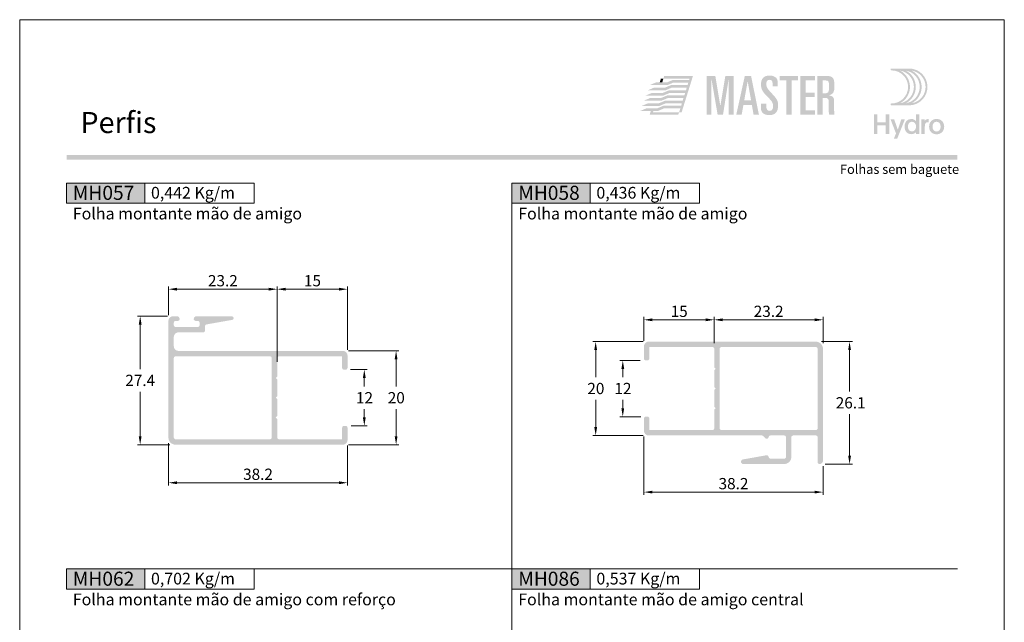
# Model space of a CAD drawing. Units: millimetres. Extents: x -260 to 1510, y 0 to 1801.
# Drawn here: x 520 to 730, y 862 to 991 of the extents above; entities that cross this region are included whole.
import ezdxf
from ezdxf.enums import TextEntityAlignment as Align

# ---------------------------------------------------------------- set-up
doc = ezdxf.new("R2010")
doc.units = ezdxf.units.MM
doc.header["$MEASUREMENT"] = 0
doc.layers.get('DEFPOINTS').update_dxf_attribs({"lineweight": 0})
for name, color, linetype, lineweight, plot in [('A4', 7, 'Continuous', 0, False), ('LOGO', 7, 'Continuous', 0, False), ('MARGEM-1', 7, 'Continuous', 13, False)]:
    doc.layers.add(name, color=color, linetype=linetype, lineweight=lineweight, plot=plot)
for name, color, linetype, lineweight in [('LABEL', 7, 'Continuous', 0), ('MARGEM', 7, 'Continuous', 0), ('PBR-Dimension', 7, 'Continuous', 0), ('PBR-Profile', 7, 'Continuous', 13)]:
    doc.layers.add(name, color=color, linetype=linetype, lineweight=lineweight)
doc.styles.add('1', font='txt', dxfattribs={"height": 2})
doc.styles.add('14', font='txt', dxfattribs={"height": 1})
doc.styles.add('Style-Arial', font='txt')
doc.dimstyles.new('PBR-1-1 A4', dxfattribs={"dimscale": 0.6, "dimtxt": 4, "dimasz": 3, "dimexe": 1, "dimexo": 2, "dimgap": 1, "dimtad": 1, "dimtih": 1, "dimtoh": 1, "dimdec": 1, "dimdsep": 46, "dimtxsty": 'Style-Arial', "dimcen": 0.09, "dimclrd": 256, "dimclre": 256, "dimazin": 2, "dimtm": 1e-09, "dimtfac": 0.5, "dimtdec": 1, "dimtmove": 0, "dimatfit": 0, "dimfxl": 1, "dimtolj": 1, "dimlwd": 0, "dimlwe": 13, "dimarcsym": 0})

# ---------------------------------------------------------------- blocks, each defined once
blk = doc.blocks.new('*U45')
at = {"layer": 'LOGO', "true_color": 0x58616b}
h = blk.add_hatch(color=251, dxfattribs=at)
edge = h.paths.add_edge_path()
edge.add_line((-0.04, 7.54), (-3.78, 7.54))
edge.add_spline(control_points=[(-3.78, 7.54), (-3.89, 7.54), (-3.98, 7.45), (-3.98, 7.34), (-3.98, 7.34), (-3.98, 7.23), (-3.89, 7.14), (-3.78, 7.14), (-3.78, 7.14), (-1.83, 7.14), (-0.24, 5.56), (-0.24, 3.61), (-0.24, 3.61), (-0.24, 1.66), (-1.83, 0.08), (-3.78, 0.08), (-3.78, 0.08), (-3.89, 0.08), (-3.98, -0.01), (-3.98, -0.12), (-3.98, -0.12), (-3.98, -0.23), (-3.89, -0.32), (-3.78, -0.32)], knot_values=[0, 0, 0, 0, 0.166667, 0.166667, 0.166667, 0.166667, 0.333333, 0.333333, 0.333333, 0.333333, 0.5, 0.5, 0.5, 0.5, 0.666667, 0.666667, 0.666667, 0.666667, 0.833333, 0.833333, 0.833333, 0.833333, 1, 1, 1, 1], degree=3, periodic=0)
edge.add_line((-3.78, -0.32), (-0.04, -0.32))
edge.add_spline(control_points=[(-0.04, -0.32), (2.13, -0.32), (3.89, 1.44), (3.89, 3.61), (3.89, 3.61), (3.89, 5.78), (2.13, 7.54), (-0.04, 7.54)], knot_values=[0, 0, 0, 0, 0.333333, 0.333333, 0.333333, 0.333333, 1, 1, 1, 1], degree=3, periodic=0)
edge = h.paths.add_edge_path(flags=16)
edge.add_spline(control_points=[(0.16, 3.61), (0.16, 5.12), (-0.7, 6.43), (-1.95, 7.09), (-1.95, 7.09), (-0.28, 6.81), (1, 5.36), (1, 3.61), (1, 3.61), (1, 1.86), (-0.28, 0.41), (-1.95, 0.13), (-1.95, 0.13), (-0.7, 0.79), (0.16, 2.1), (0.16, 3.61)], knot_values=[0, 0, 0, 0, 0.2, 0.2, 0.2, 0.2, 0.4, 0.4, 0.4, 0.4, 0.6, 0.6, 0.6, 0.6, 1, 1, 1, 1], degree=3, periodic=0)
edge = h.paths.add_edge_path(flags=16)
edge.add_spline(control_points=[(-0.71, 0.13), (0.55, 0.79), (1.4, 2.1), (1.4, 3.61), (1.4, 3.61), (1.4, 5.12), (0.55, 6.43), (-0.71, 7.09), (-0.71, 7.09), (0.97, 6.81), (2.24, 5.36), (2.24, 3.61), (2.24, 3.61), (2.24, 1.86), (0.97, 0.41), (-0.71, 0.13)], knot_values=[0, 0, 0, 0, 0.2, 0.2, 0.2, 0.2, 0.4, 0.4, 0.4, 0.4, 0.6, 0.6, 0.6, 0.6, 1, 1, 1, 1], degree=3, periodic=0)
edge = h.paths.add_edge_path(flags=16)
edge.add_spline(control_points=[(0.54, 0.13), (1.79, 0.79), (2.65, 2.1), (2.65, 3.61), (2.65, 3.61), (2.65, 5.12), (1.79, 6.43), (0.54, 7.09), (0.54, 7.09), (2.21, 6.81), (3.49, 5.36), (3.49, 3.61), (3.49, 3.61), (3.49, 1.86), (2.21, 0.41), (0.54, 0.13)], knot_values=[0, 0, 0, 0, 0.2, 0.2, 0.2, 0.2, 0.4, 0.4, 0.4, 0.4, 0.6, 0.6, 0.6, 0.6, 1, 1, 1, 1], degree=3, periodic=0)
blk.add_hatch(color=251, dxfattribs=at).paths.add_polyline_path([(-6.8, -4.57), (-6.8, -6.4), (-7.54, -6.4), (-7.54, -2.21), (-6.8, -2.21), (-6.8, -3.91), (-5.01, -3.91), (-5.01, -2.21), (-4.27, -2.21), (-4.27, -6.4), (-5.01, -6.4), (-5.01, -4.57)])
h = blk.add_hatch(color=251, dxfattribs=at)
edge = h.paths.add_edge_path()
edge.add_line((-3.3, -7.46), (-2.82, -6.32))
edge.add_spline(control_points=[(-2.82, -6.32), (-3.17, -5.39), (-3.6, -4.29), (-3.98, -3.32)], knot_values=[0, 0, 0, 0, 1, 1, 1, 1], degree=3, periodic=0)
edge.add_line((-3.98, -3.32), (-3.2, -3.32))
edge.add_spline(control_points=[(-3.2, -3.32), (-2.86, -4.3), (-2.66, -4.92), (-2.45, -5.52), (-2.45, -5.52), (-2.26, -5.01), (-1.95, -4.05), (-1.7, -3.32)], knot_values=[0, 0, 0, 0, 0.5, 0.5, 0.5, 0.5, 1, 1, 1, 1], degree=3, periodic=0)
edge.add_line((-1.7, -3.32), (-0.93, -3.32))
edge.add_spline(control_points=[(-0.93, -3.32), (-1.47, -4.68), (-2, -6.05), (-2.58, -7.46)], knot_values=[0, 0, 0, 0, 1, 1, 1, 1], degree=3, periodic=0)
edge.add_line((-2.58, -7.46), (-3.3, -7.46))
h = blk.add_hatch(color=251, dxfattribs=at)
edge = h.paths.add_edge_path()
edge.add_line((1.47, -6.4), (1.47, -5.97))
edge.add_spline(control_points=[(1.47, -5.97), (1.29, -6.24), (0.94, -6.47), (0.41, -6.47), (0.41, -6.47), (-0.43, -6.47), (-1.01, -5.81), (-1.01, -4.85), (-1.01, -4.85), (-1.01, -3.92), (-0.45, -3.22), (0.43, -3.22), (0.43, -3.22), (0.91, -3.22), (1.26, -3.46), (1.43, -3.71), (1.43, -3.71), (1.43, -3.5), (1.43, -3.32), (1.43, -3.1)], knot_values=[0, 0, 0, 0, 0.2, 0.2, 0.2, 0.2, 0.4, 0.4, 0.4, 0.4, 0.6, 0.6, 0.6, 0.6, 0.8, 0.8, 0.8, 0.8, 1, 1, 1, 1], degree=3, periodic=0)
edge.add_line((1.43, -3.1), (1.43, -2.21))
edge.add_line((1.43, -2.21), (2.14, -2.21))
edge.add_line((2.14, -2.21), (2.14, -6.4))
edge.add_line((2.14, -6.4), (1.47, -6.4))
edge = h.paths.add_edge_path(flags=16)
edge.add_spline(control_points=[(-0.28, -4.86), (-0.28, -5.45), (0.04, -5.89), (0.57, -5.89), (0.57, -5.89), (1.13, -5.89), (1.46, -5.44), (1.46, -4.84), (1.46, -4.84), (1.46, -4.25), (1.09, -3.81), (0.58, -3.81), (0.58, -3.81), (0.04, -3.81), (-0.28, -4.28), (-0.28, -4.86)], knot_values=[0, 0, 0, 0, 0.2, 0.2, 0.2, 0.2, 0.4, 0.4, 0.4, 0.4, 0.6, 0.6, 0.6, 0.6, 1, 1, 1, 1], degree=3, periodic=0)
h = blk.add_hatch(color=251, dxfattribs=at)
edge = h.paths.add_edge_path()
edge.add_line((3.28, -3.32), (3.28, -3.53))
edge.add_spline(control_points=[(3.28, -3.53), (3.28, -3.6), (3.28, -3.67), (3.27, -3.73), (3.27, -3.73), (3.38, -3.42), (3.66, -3.25), (4.01, -3.25), (4.01, -3.25), (4.09, -3.25), (4.14, -3.25), (4.18, -3.26)], knot_values=[0, 0, 0, 0, 0.333333, 0.333333, 0.333333, 0.333333, 0.666667, 0.666667, 0.666667, 0.666667, 1, 1, 1, 1], degree=3, periodic=0)
edge.add_line((4.18, -3.26), (4.18, -3.94))
edge.add_spline(control_points=[(4.18, -3.94), (4.13, -3.92), (4.05, -3.91), (3.98, -3.91), (3.98, -3.91), (3.42, -3.91), (3.32, -4.31), (3.32, -4.95)], knot_values=[0, 0, 0, 0, 0.5, 0.5, 0.5, 0.5, 1, 1, 1, 1], degree=3, periodic=0)
edge.add_line((3.32, -4.95), (3.32, -6.4))
edge.add_line((3.32, -6.4), (2.61, -6.4))
edge.add_line((2.61, -6.4), (2.61, -3.87))
edge.add_spline(control_points=[(2.61, -3.87), (2.61, -3.68), (2.61, -3.5), (2.6, -3.32)], knot_values=[0, 0, 0, 0, 1, 1, 1, 1], degree=3, periodic=0)
edge.add_line((2.6, -3.32), (3.28, -3.32))
h = blk.add_hatch(color=251, dxfattribs=at)
edge = h.paths.add_edge_path()
edge.add_spline(control_points=[(7.46, -4.86), (7.46, -5.81), (6.83, -6.49), (5.83, -6.49), (5.83, -6.49), (4.84, -6.49), (4.24, -5.81), (4.24, -4.86), (4.24, -4.86), (4.24, -3.9), (4.88, -3.22), (5.84, -3.22), (5.84, -3.22), (6.82, -3.22), (7.46, -3.9), (7.46, -4.86)], knot_values=[0, 0, 0, 0, 0.2, 0.2, 0.2, 0.2, 0.4, 0.4, 0.4, 0.4, 0.6, 0.6, 0.6, 0.6, 1, 1, 1, 1], degree=3, periodic=0)
edge = h.paths.add_edge_path(flags=16)
edge.add_spline(control_points=[(4.97, -4.86), (4.97, -5.49), (5.29, -5.9), (5.83, -5.9), (5.83, -5.9), (6.38, -5.9), (6.7, -5.49), (6.7, -4.86), (6.7, -4.86), (6.7, -4.25), (6.37, -3.81), (5.83, -3.81), (5.83, -3.81), (5.3, -3.81), (4.97, -4.25), (4.97, -4.86)], knot_values=[0, 0, 0, 0, 0.2, 0.2, 0.2, 0.2, 0.4, 0.4, 0.4, 0.4, 0.6, 0.6, 0.6, 0.6, 1, 1, 1, 1], degree=3, periodic=0)
blk = doc.blocks.new('*U65')
at = {"layer": 'LOGO'}
h = blk.add_hatch(color=252, dxfattribs=at)
edge = h.paths.add_edge_path()
edge.add_spline(control_points=[(5.66, -3.03), (5.66, -4.17), (6.45, -4.67), (7.62, -4.67)], knot_values=[0, 0, 0, 0, 1, 1, 1, 1], degree=3, periodic=0)
edge.add_line((7.62, -4.67), (7.65, -4.67))
edge.add_spline(control_points=[(7.65, -4.67), (9.15, -4.67), (9.71, -3.84), (9.71, -2.4), (9.71, -2.4), (9.71, -1.29), (9.48, -0.85), (8.23, 0.45), (8.23, 0.45), (7.06, 1.68), (6.93, 2.06), (6.93, 2.69), (6.93, 2.69), (6.93, 3.4), (7.17, 3.69), (7.7, 3.69), (7.7, 3.69), (8.19, 3.69), (8.41, 3.39), (8.41, 2.86)], knot_values=[0, 0, 0, 0, 0.2, 0.2, 0.2, 0.2, 0.4, 0.4, 0.4, 0.4, 0.6, 0.6, 0.6, 0.6, 0.8, 0.8, 0.8, 0.8, 1, 1, 1, 1], degree=3, periodic=0)
edge.add_line((8.41, 2.86), (8.41, 2.14))
edge.add_line((8.41, 2.14), (9.61, 2.14))
edge.add_line((9.61, 2.14), (9.61, 3.01))
edge.add_spline(control_points=[(9.61, 3.01), (9.61, 3.66), (9.46, 3.97), (9.24, 4.18), (9.24, 4.18), (8.94, 4.45), (8.46, 4.68), (7.79, 4.69)], knot_values=[0, 0, 0, 0, 0.5, 0.5, 0.5, 0.5, 1, 1, 1, 1], degree=3, periodic=0)
edge.add_line((7.79, 4.69), (7.71, 4.69))
edge.add_spline(control_points=[(7.71, 4.69), (6.35, 4.68), (5.66, 4.02), (5.66, 2.53), (5.66, 2.53), (5.66, 1.28), (6.33, 0.54), (7.15, -0.27), (7.15, -0.27), (8.48, -1.59), (8.51, -1.84), (8.51, -2.62), (8.51, -2.62), (8.51, -3.22), (8.35, -3.68), (7.67, -3.68), (7.67, -3.68), (7.16, -3.68), (6.93, -3.3), (6.93, -2.68)], knot_values=[0, 0, 0, 0, 0.2, 0.2, 0.2, 0.2, 0.4, 0.4, 0.4, 0.4, 0.6, 0.6, 0.6, 0.6, 0.8, 0.8, 0.8, 0.8, 1, 1, 1, 1], degree=3, periodic=0)
edge.add_line((6.93, -2.68), (6.93, -1.93))
edge.add_line((6.93, -1.93), (5.66, -1.93))
edge.add_line((5.66, -1.93), (5.66, -3.03))
for color, points in [(13, [(-20.76, 2.42), (-19.23, 3.06), (-16.67, 3.06), (-16.66, 3.06), (-15.02, 3.06), (-16.54, 2.42)]), (13, [(-13.14, -3.99), (-13.74, -3.99), (-13.46, -3.09), (-17.31, -3.09), (-18.95, -3.09), (-18.94, -3.08), (-17.43, -2.45), (-13.25, -2.45), (-13.08, -1.86), (-16.85, -1.86), (-18.49, -1.86), (-18.5, -1.86), (-16.98, -1.22), (-12.88, -1.22), (-12.7, -0.63), (-16.34, -0.63), (-16.4, -0.63), (-18.04, -0.63), (-16.52, 0), (-12.5, 0), (-12.31, 0.59), (-15.94, 0.59), (-17.59, 0.59), (-16.07, 1.23), (-12.12, 1.23), (-11.93, 1.82), (-15.49, 1.82), (-17.13, 1.82), (-15.61, 2.45), (-11.73, 2.45), (-11.56, 3.04), (-15.03, 3.04), (-16.69, 3.04), (-16.68, 3.05), (-15.17, 3.68), (-11.35, 3.68), (-11.27, 3.97), (-17.46, 3.97), (-17.28, 4.57), (-10.47, 4.57)]), (252, [(-7.19, -4.6), (-7.19, 4.61), (-5.16, 4.61), (-3.99, -2.4), (-3.96, -2.4), (-2.79, 4.61), (-0.81, 4.61), (-0.81, -4.6), (-2.01, -4.6), (-2.01, 3.69), (-2.03, 3.69), (-3.34, -4.6), (-4.61, -4.6), (-6.04, 3.69), (-6.07, 3.69), (-6.07, -4.6)]), (252, [(11.65, -4.6), (11.65, 3.54), (10.12, 3.54), (10.12, 4.61), (14.46, 4.61), (14.46, 3.54), (12.93, 3.54), (12.93, -4.6)]), (252, [(15.01, -4.6), (15.01, 4.61), (18.48, 4.61), (18.48, 3.54), (16.28, 3.54), (16.28, 0.66), (18.35, 0.66), (18.35, -0.41), (16.28, -0.41), (16.28, -3.53), (18.48, -3.53), (18.48, -4.6)]), (13, [(-21.67, -0.04), (-20.15, 0.59), (-17.59, 0.59), (-15.94, 0.59), (-17.45, -0.04)]), (13, [(-21.23, 1.18), (-19.7, 1.82), (-17.14, 1.82), (-17.13, 1.82), (-15.49, 1.82), (-17.01, 1.18)]), (13, [(-22.6, -2.5), (-21.06, -1.86), (-18.51, -1.86), (-18.5, -1.86), (-16.85, -1.86), (-18.37, -2.5)]), (13, [(-22.14, -1.27), (-20.61, -0.63), (-18.06, -0.63), (-18.05, -0.63), (-16.4, -0.63), (-17.92, -1.27)]), (13, [(-23.03, -3.72), (-21.5, -3.08), (-18.94, -3.08), (-18.93, -3.08), (-17.29, -3.08), (-18.81, -3.72)]), (13, [(-20.72, -4.59), (-20.45, -3.72), (-19.85, -3.72), (-19.94, -3.99), (-13.74, -3.99), (-13.93, -4.59)])]:
    blk.add_hatch(color=color, dxfattribs=at).paths.add_polyline_path(points)
h = blk.add_hatch(color=252, dxfattribs=at)
h.paths.add_polyline_path([(-0.2, -4.6), (1.83, 4.61), (3.31, 4.61), (5.18, -4.6), (3.91, -4.6), (3.49, -2.25), (1.5, -2.25), (1.08, -4.6)])
h.paths.add_polyline_path([(1.69, -1.18), (2.49, 3.26), (2.52, 3.26), (3.31, -1.18)], flags=16)
h = blk.add_hatch(color=252, dxfattribs=at)
edge = h.paths.add_edge_path()
edge.add_spline(control_points=[(20.73, -0.59), (21.57, -0.59), (21.73, -0.82), (21.73, -1.69)], knot_values=[0, 0, 0, 0, 1, 1, 1, 1], degree=3, periodic=0)
edge.add_line((21.73, -1.69), (21.73, -3.77))
edge.add_spline(control_points=[(21.73, -3.77), (21.73, -4.14), (21.75, -4.37), (21.88, -4.6)], knot_values=[0, 0, 0, 0, 1, 1, 1, 1], degree=3, periodic=0)
edge.add_line((21.88, -4.6), (23.08, -4.6))
edge.add_spline(control_points=[(23.08, -4.6), (23, -4.21), (23, -3.76), (23, -3.42)], knot_values=[0, 0, 0, 0, 1, 1, 1, 1], degree=3, periodic=0)
edge.add_line((23, -3.42), (23, -1.42))
edge.add_spline(control_points=[(23, -1.42), (23, -0.55), (22.71, -0.11), (21.84, -0.02)], knot_values=[0, 0, 0, 0, 1, 1, 1, 1], degree=3, periodic=0)
edge.add_line((21.84, -0.02), (21.84, 0.01))
edge.add_spline(control_points=[(21.84, 0.01), (22.89, 0.33), (23.05, 0.86), (23.05, 2.1), (23.05, 2.1), (23.05, 4.12), (22.86, 4.61), (21, 4.61)], knot_values=[0, 0, 0, 0, 0.5, 0.5, 0.5, 0.5, 1, 1, 1, 1], degree=3, periodic=0)
edge.add_line((21, 4.61), (19.02, 4.61))
edge.add_line((19.02, 4.61), (19.02, -4.6))
edge.add_line((19.02, -4.6), (20.3, -4.6))
edge.add_line((20.3, -4.6), (20.3, -0.59))
edge.add_line((20.3, -0.59), (20.73, -0.59))
edge = h.paths.add_edge_path(flags=16)
edge.add_spline(control_points=[(20.91, 3.54), (21.7, 3.54), (21.78, 3.41), (21.78, 2.05), (21.78, 2.05), (21.78, 0.67), (21.64, 0.48), (20.63, 0.48)], knot_values=[0, 0, 0, 0, 0.5, 0.5, 0.5, 0.5, 1, 1, 1, 1], degree=3, periodic=0)
edge.add_line((20.63, 0.48), (20.3, 0.48))
edge.add_line((20.3, 0.48), (20.3, 3.54))
edge.add_line((20.3, 3.54), (20.91, 3.54))
at = {"layer": 'LOGO', "color": 13, "extrusion": (0, 0, -1)}
blk.add_solid([(18.35, 3.05), (17.75, 3.05), (18.06, 3.97), (17.46, 3.97)], dxfattribs=at)
blk = doc.blocks.new('*D331')
at = {"layer": 'DEFPOINTS'}
for p in [(589.35, 916.36), (593.5, 910.36), (589.52, 904.36), (593.5, 904.36)]:
    blk.add_point(p, dxfattribs=at)
at = {"layer": 'PBR-Dimension', "lineweight": 13}
for p, q in [((590.55, 916.36), (594.1, 916.36)), ((590.72, 904.36), (594.1, 904.36))]:
    blk.add_line(p, q, dxfattribs=at)
at = {"layer": 'PBR-Dimension', "lineweight": 0}
for p, q in [((593.5, 912.76), (593.5, 914.56)), ((593.5, 907.96), (593.5, 906.16))]:
    blk.add_line(p, q, dxfattribs=at)
at = {"layer": 'PBR-Dimension', "lineweight": 0, "extrusion": (0, 0, -1)}
blk.add_solid([(-593.2, 914.56), (-593.5, 916.36), (-593.8, 914.56)], dxfattribs=at)
at = {"layer": 'PBR-Dimension', "lineweight": 0}
blk.add_solid([(593.8, 906.16), (593.5, 904.36), (593.2, 906.16)], dxfattribs=at)
at = {"layer": 'PBR-Dimension', "linetype": 'Continuous', "style": 'Style-Arial'}
blk.add_text('12', height=2.4, dxfattribs=at).set_placement((591.72, 910.37), align=Align.MIDDLE_LEFT)
blk = doc.blocks.new('*D332')
at = {"layer": 'DEFPOINTS'}
for p in [(588.92, 920.36), (600.28, 910.36), (588.92, 900.36), (600.28, 900.36)]:
    blk.add_point(p, dxfattribs=at)
at = {"layer": 'PBR-Dimension', "lineweight": 13}
for p, q in [((590.12, 920.36), (600.88, 920.36)), ((590.12, 900.36), (600.88, 900.36))]:
    blk.add_line(p, q, dxfattribs=at)
at = {"layer": 'PBR-Dimension', "lineweight": 0}
for p, q in [((600.28, 912.76), (600.28, 918.56)), ((600.28, 907.96), (600.28, 902.16))]:
    blk.add_line(p, q, dxfattribs=at)
at = {"layer": 'PBR-Dimension', "lineweight": 0, "extrusion": (0, 0, -1)}
blk.add_solid([(-599.98, 918.56), (-600.28, 920.36), (-600.58, 918.56)], dxfattribs=at)
at = {"layer": 'PBR-Dimension', "lineweight": 0}
blk.add_solid([(600.58, 902.16), (600.28, 900.36), (599.98, 902.16)], dxfattribs=at)
at = {"layer": 'PBR-Dimension', "linetype": 'Continuous', "style": 'Style-Arial'}
blk.add_text('20', height=2.4, dxfattribs=at).set_placement((598.5, 910.37), align=Align.MIDDLE_LEFT)
blk = doc.blocks.new('*D337')
at = {"layer": 'DEFPOINTS'}
for p in [(653.54, 918.33), (648.63, 912.33), (648.63, 906.33), (653.71, 906.33)]:
    blk.add_point(p, dxfattribs=at)
at = {"layer": 'PBR-Dimension', "lineweight": 13}
for p, q in [((652.34, 918.33), (648.03, 918.33)), ((652.51, 906.33), (648.03, 906.33))]:
    blk.add_line(p, q, dxfattribs=at)
at = {"layer": 'PBR-Dimension', "lineweight": 0}
for p, q in [((648.63, 914.73), (648.63, 916.53)), ((648.63, 909.93), (648.63, 908.13))]:
    blk.add_line(p, q, dxfattribs=at)
at = {"layer": 'PBR-Dimension', "lineweight": 0, "extrusion": (0, 0, -1)}
blk.add_solid([(-648.33, 916.53), (-648.63, 918.33), (-648.93, 916.53)], dxfattribs=at)
at = {"layer": 'PBR-Dimension', "lineweight": 0}
blk.add_solid([(648.93, 908.13), (648.63, 906.33), (648.33, 908.13)], dxfattribs=at)
at = {"layer": 'PBR-Dimension', "linetype": 'Continuous', "style": 'Style-Arial'}
blk.add_text('12', height=2.4, dxfattribs=at).set_placement((646.85, 912.34), align=Align.MIDDLE_LEFT)
blk = doc.blocks.new('*D338')
at = {"layer": 'DEFPOINTS'}
for p in [(654.14, 922.33), (642.85, 912.33), (642.85, 902.33), (654.14, 902.33)]:
    blk.add_point(p, dxfattribs=at)
at = {"layer": 'PBR-Dimension', "lineweight": 13}
for p, q in [((652.94, 922.33), (642.25, 922.33)), ((652.94, 902.33), (642.25, 902.33))]:
    blk.add_line(p, q, dxfattribs=at)
at = {"layer": 'PBR-Dimension', "lineweight": 0}
for p, q in [((642.85, 914.73), (642.85, 920.53)), ((642.85, 909.93), (642.85, 904.13))]:
    blk.add_line(p, q, dxfattribs=at)
at = {"layer": 'PBR-Dimension', "lineweight": 0, "extrusion": (0, 0, -1)}
blk.add_solid([(-642.55, 920.53), (-642.85, 922.33), (-643.15, 920.53)], dxfattribs=at)
at = {"layer": 'PBR-Dimension', "lineweight": 0}
blk.add_solid([(643.15, 904.13), (642.85, 902.33), (642.55, 904.13)], dxfattribs=at)
at = {"layer": 'PBR-Dimension', "linetype": 'Continuous', "style": 'Style-Arial'}
blk.add_text('20', height=2.4, dxfattribs=at).set_placement((641.07, 912.34), align=Align.MIDDLE_LEFT)
blk = doc.blocks.new('*D344')
at = {"layer": 'DEFPOINTS'}
for p in [(582.42, 933.52), (589.92, 933.52), (589.92, 919.36), (574.92, 916.84)]:
    blk.add_point(p, dxfattribs=at)
at = {"layer": 'PBR-Dimension', "lineweight": 13}
for p, q in [((574.92, 918.04), (574.92, 934.12)), ((589.92, 920.56), (589.92, 934.12))]:
    blk.add_line(p, q, dxfattribs=at)
at = {"layer": 'PBR-Dimension', "lineweight": 0}
blk.add_line((576.72, 933.52), (588.12, 933.52), dxfattribs=at)
blk.add_solid([(576.72, 933.22), (574.92, 933.52), (576.72, 933.82)], dxfattribs=at)
at = {"layer": 'PBR-Dimension', "lineweight": 0, "extrusion": (0, 0, -1)}
blk.add_solid([(-588.12, 933.82), (-589.92, 933.52), (-588.12, 933.22)], dxfattribs=at)
at = {"layer": 'PBR-Dimension', "linetype": 'Continuous', "style": 'Style-Arial'}
blk.add_text('15', height=2.4, dxfattribs=at).set_placement((580.63, 935.33), align=Align.MIDDLE_LEFT)
blk = doc.blocks.new('*D343')
at = {"layer": 'DEFPOINTS'}
for p in [(563.32, 933.52), (574.92, 933.52), (551.72, 926.76), (574.92, 916.84)]:
    blk.add_point(p, dxfattribs=at)
at = {"layer": 'PBR-Dimension', "lineweight": 13}
for p, q in [((551.72, 927.96), (551.72, 934.12)), ((574.92, 918.04), (574.92, 934.12))]:
    blk.add_line(p, q, dxfattribs=at)
at = {"layer": 'PBR-Dimension', "lineweight": 0}
blk.add_line((553.52, 933.52), (573.12, 933.52), dxfattribs=at)
blk.add_solid([(553.52, 933.22), (551.72, 933.52), (553.52, 933.82)], dxfattribs=at)
at = {"layer": 'PBR-Dimension', "lineweight": 0, "extrusion": (0, 0, -1)}
blk.add_solid([(-573.12, 933.82), (-574.92, 933.52), (-573.12, 933.22)], dxfattribs=at)
at = {"layer": 'PBR-Dimension', "linetype": 'Continuous', "style": 'Style-Arial'}
blk.add_text('23.2', height=2.4, dxfattribs=at).set_placement((560.15, 935.33), align=Align.MIDDLE_LEFT)
blk = doc.blocks.new('*D345')
at = {"layer": 'DEFPOINTS'}
for p in [(551.72, 901.86), (589.92, 901.36), (570.82, 892.24), (589.92, 892.24)]:
    blk.add_point(p, dxfattribs=at)
at = {"layer": 'PBR-Dimension', "lineweight": 13}
for p, q in [((551.72, 900.66), (551.72, 891.64)), ((589.92, 900.16), (589.92, 891.64))]:
    blk.add_line(p, q, dxfattribs=at)
at = {"layer": 'PBR-Dimension', "lineweight": 0}
blk.add_line((553.52, 892.24), (588.12, 892.24), dxfattribs=at)
blk.add_solid([(553.52, 891.94), (551.72, 892.24), (553.52, 892.54)], dxfattribs=at)
at = {"layer": 'PBR-Dimension', "lineweight": 0, "extrusion": (0, 0, -1)}
blk.add_solid([(-588.12, 892.54), (-589.92, 892.24), (-588.12, 891.94)], dxfattribs=at)
at = {"layer": 'PBR-Dimension', "linetype": 'Continuous', "style": 'Style-Arial'}
blk.add_text('38.2', height=2.4, dxfattribs=at).set_placement((567.65, 894.05), align=Align.MIDDLE_LEFT)
blk = doc.blocks.new('*D346')
at = {"layer": 'DEFPOINTS'}
for p in [(552.72, 927.76), (545.7, 914.06), (545.7, 900.36), (553.22, 900.36)]:
    blk.add_point(p, dxfattribs=at)
at = {"layer": 'PBR-Dimension', "lineweight": 13}
for p, q in [((551.52, 927.76), (545.1, 927.76)), ((552.02, 900.36), (545.1, 900.36))]:
    blk.add_line(p, q, dxfattribs=at)
at = {"layer": 'PBR-Dimension', "lineweight": 0}
for p, q in [((545.7, 916.46), (545.7, 925.96)), ((545.7, 911.66), (545.7, 902.16))]:
    blk.add_line(p, q, dxfattribs=at)
at = {"layer": 'PBR-Dimension', "lineweight": 0, "extrusion": (0, 0, -1)}
blk.add_solid([(-545.4, 925.96), (-545.7, 927.76), (-546, 925.96)], dxfattribs=at)
at = {"layer": 'PBR-Dimension', "lineweight": 0}
blk.add_solid([(546, 902.16), (545.7, 900.36), (545.4, 902.16)], dxfattribs=at)
at = {"layer": 'PBR-Dimension', "linetype": 'Continuous', "style": 'Style-Arial'}
blk.add_text('27.4', height=2.4, dxfattribs=at).set_placement((542.52, 914.07), align=Align.MIDDLE_LEFT)
blk = doc.blocks.new('*D347')
at = {"layer": 'DEFPOINTS'}
for p in [(653.14, 903.33), (691.34, 896.98), (653.14, 890.24), (672.24, 890.24)]:
    blk.add_point(p, dxfattribs=at)
at = {"layer": 'PBR-Dimension', "lineweight": 13}
for p, q in [((653.14, 902.13), (653.14, 889.64)), ((691.34, 895.78), (691.34, 889.64))]:
    blk.add_line(p, q, dxfattribs=at)
at = {"layer": 'PBR-Dimension', "lineweight": 0}
blk.add_line((689.54, 890.24), (654.94, 890.24), dxfattribs=at)
blk.add_solid([(654.94, 889.94), (653.14, 890.24), (654.94, 890.54)], dxfattribs=at)
at = {"layer": 'PBR-Dimension', "lineweight": 0, "extrusion": (0, 0, -1)}
blk.add_solid([(-689.54, 890.54), (-691.34, 890.24), (-689.54, 889.94)], dxfattribs=at)
at = {"layer": 'PBR-Dimension', "linetype": 'Continuous', "style": 'Style-Arial'}
blk.add_text('38.2', height=2.4, dxfattribs=at).set_placement((669.06, 892.05), align=Align.MIDDLE_LEFT)
blk = doc.blocks.new('*D349')
at = {"layer": 'DEFPOINTS'}
for p in [(679.74, 926.99), (691.34, 926.99), (668.14, 920.78), (691.34, 920.78)]:
    blk.add_point(p, dxfattribs=at)
at = {"layer": 'PBR-Dimension', "lineweight": 13}
for p, q in [((668.14, 921.98), (668.14, 927.59)), ((691.34, 921.98), (691.34, 927.59))]:
    blk.add_line(p, q, dxfattribs=at)
at = {"layer": 'PBR-Dimension', "lineweight": 0}
blk.add_line((669.94, 926.99), (689.54, 926.99), dxfattribs=at)
blk.add_solid([(669.94, 926.69), (668.14, 926.99), (669.94, 927.29)], dxfattribs=at)
at = {"layer": 'PBR-Dimension', "lineweight": 0, "extrusion": (0, 0, -1)}
blk.add_solid([(-689.54, 927.29), (-691.34, 926.99), (-689.54, 926.69)], dxfattribs=at)
at = {"layer": 'PBR-Dimension', "linetype": 'Continuous', "style": 'Style-Arial'}
blk.add_text('23.2', height=2.4, dxfattribs=at).set_placement((676.56, 928.8), align=Align.MIDDLE_LEFT)
blk = doc.blocks.new('*D348')
at = {"layer": 'DEFPOINTS'}
for p in [(660.64, 926.99), (668.14, 926.99), (653.14, 921.33), (668.14, 920.78)]:
    blk.add_point(p, dxfattribs=at)
at = {"layer": 'PBR-Dimension', "lineweight": 13}
for p, q in [((653.14, 922.53), (653.14, 927.59)), ((668.14, 921.98), (668.14, 927.59))]:
    blk.add_line(p, q, dxfattribs=at)
at = {"layer": 'PBR-Dimension', "lineweight": 0}
blk.add_line((654.94, 926.99), (666.34, 926.99), dxfattribs=at)
blk.add_solid([(654.94, 926.69), (653.14, 926.99), (654.94, 927.29)], dxfattribs=at)
at = {"layer": 'PBR-Dimension', "lineweight": 0, "extrusion": (0, 0, -1)}
blk.add_solid([(-666.34, 927.29), (-668.14, 926.99), (-666.34, 926.69)], dxfattribs=at)
at = {"layer": 'PBR-Dimension', "linetype": 'Continuous', "style": 'Style-Arial'}
blk.add_text('15', height=2.4, dxfattribs=at).set_placement((658.84, 928.8), align=Align.MIDDLE_LEFT)
blk = doc.blocks.new('*D350')
at = {"layer": 'DEFPOINTS'}
for p in [(689.79, 922.33), (697, 909.28), (690.59, 896.23), (697, 896.23)]:
    blk.add_point(p, dxfattribs=at)
at = {"layer": 'PBR-Dimension', "lineweight": 13}
for p, q in [((690.99, 922.33), (697.6, 922.33)), ((691.79, 896.23), (697.6, 896.23))]:
    blk.add_line(p, q, dxfattribs=at)
at = {"layer": 'PBR-Dimension', "lineweight": 0}
for p, q in [((697, 911.68), (697, 920.53)), ((697, 906.88), (697, 898.03))]:
    blk.add_line(p, q, dxfattribs=at)
at = {"layer": 'PBR-Dimension', "lineweight": 0, "extrusion": (0, 0, -1)}
blk.add_solid([(-696.7, 920.53), (-697, 922.33), (-697.3, 920.53)], dxfattribs=at)
at = {"layer": 'PBR-Dimension', "lineweight": 0}
blk.add_solid([(697.3, 898.03), (697, 896.23), (696.7, 898.03)], dxfattribs=at)
at = {"layer": 'PBR-Dimension', "linetype": 'Continuous', "style": 'Style-Arial'}
blk.add_text('26.1', height=2.4, dxfattribs=at).set_placement((694.05, 909.29), align=Align.MIDDLE_LEFT)

msp = doc.modelspace()

# ---------------------------------------------------------------- hatches: boundary and pattern name
at = {"layer": 'LABEL', "true_color": 0xd9dadb}
for points in [[(530, 951.87), (530, 956.15), (546.67, 956.15), (546.67, 951.87)], [(625, 951.87), (625, 956.15), (641.67, 956.15), (641.67, 951.87)], [(530, 869.57), (530, 873.85), (546.67, 873.85), (546.67, 869.57)], [(625, 869.57), (625, 873.85), (641.67, 873.85), (641.67, 869.57)]]:
    msp.add_hatch(color=254, dxfattribs=at).paths.add_polyline_path(points)
at = {"layer": 'MARGEM-1'}
h = msp.add_hatch(color=251, dxfattribs=at)
h.set_gradient(color1=(82, 82, 82), tint=1)
h.paths.add_polyline_path([(530, 961.15), (530, 962.15), (720, 962.15), (720, 961.15)])
at = {"layer": 'PBR-Profile', "linetype": 'Continuous', "lineweight": 0}
h = msp.add_hatch(color=7, dxfattribs=at)
h.paths.add_polyline_path([(553.87, 920.36), (588.92, 920.36, -0.414214), (589.92, 919.36), (589.92, 916.76, -0.414214), (589.52, 916.36), (589.17, 916.36, -0.414214), (588.77, 916.76), (588.77, 919.21), (575.32, 919.21, 0.414214), (574.92, 918.81), (574.92, 914.86), (574.92, 914.86), (574.62, 914.56), (574.92, 914.26), (574.92, 910.66), (574.62, 910.36), (574.92, 910.06), (574.92, 906.46), (574.62, 906.16), (574.92, 905.86), (574.92, 905.86), (574.92, 901.91, 0.414214), (575.32, 901.51), (588.77, 901.51), (588.77, 903.96, -0.414214), (589.17, 904.36), (589.52, 904.36, -0.414214), (589.92, 903.96), (589.92, 901.36, -0.414214), (588.92, 900.36), (553.22, 900.36, -0.414215), (551.72, 901.86), (551.72, 926.76, -0.414213), (552.72, 927.76), (553.52, 927.76, -0.414214), (554.12, 927.16, -0.414214), (553.72, 926.76), (553.27, 926.76, 0.414214), (552.87, 926.36), (552.87, 925.86, 0.414214), (553.27, 925.46), (557.97, 925.46, 0.414214), (558.37, 925.86), (558.37, 926.36, 0.414214), (557.97, 926.76), (557.52, 926.76, -0.414214), (557.12, 927.16, -0.414214), (557.72, 927.76), (565.22, 927.76, -0.916331), (565.29, 926.97), (559.86, 926.01, 0.36397), (559.52, 925.62), (559.52, 924.71, -0.414214), (559.12, 924.31), (553.87, 924.31, 0.414214), (552.87, 923.31), (552.87, 921.36, 0.414214)])
h.paths.add_polyline_path([(553.27, 919.21, 0.414214), (552.87, 918.81), (552.87, 901.91, 0.414214), (553.27, 901.51), (573.37, 901.51, 0.414214), (573.77, 901.91), (573.77, 918.81, 0.414214), (573.37, 919.21)], flags=16)
h = msp.add_hatch(color=7, dxfattribs=at)
h.paths.add_polyline_path([(691.34, 920.78), (691.34, 896.98, -0.414214), (690.59, 896.23, -0.414214), (690.19, 896.63), (690.19, 901.93, 0.414214), (689.79, 902.33), (684.99, 902.33, 0.414214), (684.59, 901.93), (684.59, 897.78, -0.414214), (683.04, 896.23), (674.33, 896.23, -0.916331), (674.25, 897.21), (679.27, 898.1, -0.438036), (679.73, 897.74, 0.386974), (680.13, 897.38), (683.04, 897.38, 0.414214), (683.44, 897.78), (683.44, 901.93, 0.414214), (683.04, 902.33), (680.13, 902.33, 0.386974), (679.73, 901.97, -0.634746), (679.05, 901.72), (678.56, 902.21, 0.198912), (678.28, 902.33), (654.14, 902.33, -0.414214), (653.14, 903.33), (653.14, 905.93, -0.414214), (653.54, 906.33), (653.89, 906.33, -0.414214), (654.29, 905.93), (654.29, 903.48), (667.74, 903.48, 0.414214), (668.14, 903.88), (668.14, 907.83), (668.44, 908.13), (668.14, 908.43), (668.14, 912.03), (668.44, 912.33), (668.14, 912.63), (668.14, 916.23), (668.44, 916.53), (668.14, 916.83), (668.14, 920.78, 0.414214), (667.74, 921.18), (654.29, 921.18), (654.29, 918.73, -0.414214), (653.89, 918.33), (653.54, 918.33, -0.414214), (653.14, 918.73), (653.14, 921.33, -0.414214), (654.14, 922.33), (689.79, 922.33, -0.414214)])
h.paths.add_polyline_path([(669.69, 921.18, 0.414214), (669.29, 920.78), (669.29, 903.88, 0.414214), (669.69, 903.48), (689.79, 903.48, 0.414214), (690.19, 903.88), (690.19, 920.78, 0.414214), (689.79, 921.18)], flags=16)

# ---------------------------------------------------------------- linework, layer by layer
at = {"layer": 'A4', "color": 7, "flags": 128}
msp.add_lwpolyline([(520, 694), (730, 694), (730, 991), (520, 991)], close=True, dxfattribs=at)
at = {"layer": 'LABEL', "flags": 128}
for points in [[(530, 951.87), (530, 956.15), (546.67, 956.15), (546.67, 951.87)], [(546.67, 951.87), (546.67, 956.15), (570, 956.15), (570, 951.87)], [(625, 951.87), (625, 956.15), (641.67, 956.15), (641.67, 951.87)], [(641.67, 951.87), (641.67, 956.15), (665, 956.15), (665, 951.87)], [(530, 869.57), (530, 873.85), (546.67, 873.85), (546.67, 869.57)], [(546.67, 869.57), (546.67, 873.85), (570, 873.85), (570, 869.57)], [(625, 869.57), (625, 873.85), (641.67, 873.85), (641.67, 869.57)], [(641.67, 869.57), (641.67, 873.85), (665, 873.85), (665, 869.57)]]:
    msp.add_lwpolyline(points, close=True, dxfattribs=at)
at = {"layer": 'MARGEM', "color": 254, "true_color": 0xd9dadb}
for p, q in [((625, 956.15), (625, 709.25)), ((530, 873.85), (720, 873.85))]:
    msp.add_line(p, q, dxfattribs=at)

# ---------------------------------------------------------------- block references
at = {"layer": 'LOGO', "color": 13, "xscale": 0.8999999999999999, "yscale": 0.8999999999999999, "zscale": 0.8999999999999999}
msp.add_blockref('*U65', (673.01, 974.86), dxfattribs=at)
at = {"layer": 'LOGO', "color": 251, "true_color": 0x58616b}
msp.add_blockref('*U45', (709.72, 973.05), dxfattribs=at)

# ---------------------------------------------------------------- texts
at = {"layer": 'LABEL', "style": '1'}
msp.add_text('Folhas sem baguete', height=2, dxfattribs=at).set_placement((720.36, 958.11), align=Align.RIGHT)
at = {"layer": 'LABEL', "attachment_point": 1}
for s, insert, char_height in [('\\fArial|b1|i0|c00|p39;MH057', (531.33, 955.57), 3), ('\\fArial|b1|i0|c00|p39;0,442 Kg/m ', (548, 955.34), 2.5), ('\\fArial|b1|i0|c00|p39;MH058', (626.33, 955.57), 3), ('\\fArial|b1|i0|c00|p39;0,436 Kg/m ', (643, 955.34), 2.5), ('Folha montante mão de amigo', (531.33, 950.9), 2.5), ('Folha montante mão de amigo', (626.33, 950.9), 2.5), ('\\fArial|b1|i0|c00|p39;MH062', (531.33, 873.27), 3), ('\\fArial|b1|i0|c00|p39;0,702 Kg/m ', (548, 873.04), 2.5), ('\\fArial|b1|i0|c00|p39;MH086', (626.33, 873.27), 3), ('\\fArial|b1|i0|c00|p39;0,537 Kg/m ', (643, 873.04), 2.5), ('Folha montante mão de amigo central', (626.33, 868.6), 2.5)]:
    msp.add_mtext(s, dxfattribs=dict(at, insert=insert, char_height=char_height))
at = {"layer": 'LABEL', "insert": (531.33, 868.6), "char_height": 2.5, "width": 89.4096, "attachment_point": 1}
msp.add_mtext('Folha montante mão de amigo com reforço ', dxfattribs=at)
at = {"layer": 'MARGEM-1', "style": '14'}
msp.add_text('Perﬁs', height=4.5, dxfattribs=at).set_placement((532.94, 966.82))

# ---------------------------------------------------------------- dimensions: what is measured, and where the dimension line sits
at = {"layer": 'PBR-Dimension', "lineweight": 0}
for base, p1, p2, picture, middle in [((574.92, 933.52), (551.72, 926.76), (574.92, 916.84), '*D343', (563.32, 933.52)), ((589.92, 933.52), (574.92, 916.84), (589.92, 919.36), '*D344', (582.42, 933.52)), ((668.14, 926.99), (653.14, 921.33), (668.14, 920.78), '*D348', (660.64, 926.99)), ((691.34, 926.99), (668.14, 920.78), (691.34, 920.78), '*D349', (679.74, 926.99)), ((589.92, 892.24), (551.72, 901.86), (589.92, 901.36), '*D345', (570.82, 892.24))]:
    dim = msp.add_linear_dim(base=base, p1=p1, p2=p2, dimstyle='PBR-1-1 A4', dxfattribs=at)
    dim.commit()
    dim.dimension.update_dxf_attribs({"geometry": picture, "text_midpoint": middle})
for base, p1, p2, angle, picture, middle in [((545.7, 900.36), (552.72, 927.76), (553.22, 900.36), 270, '*D346', (545.7, 914.06)), ((642.85, 902.33), (654.14, 922.33), (654.14, 902.33), 270, '*D338', (642.85, 912.33)), ((697, 896.23), (689.79, 922.33), (690.59, 896.23), 270, '*D350', (697, 909.28)), ((600.28, 900.36), (588.92, 920.36), (588.92, 900.36), 270, '*D332', (600.28, 910.36)), ((648.63, 906.33), (653.54, 918.33), (653.71, 906.33), 270, '*D337', (648.63, 912.33)), ((593.5, 904.36), (589.35, 916.36), (589.52, 904.36), 270, '*D331', (593.5, 910.36)), ((653.14, 890.24), (691.34, 896.98), (653.14, 903.33), 180, '*D347', (672.24, 890.24))]:
    dim = msp.add_linear_dim(base=base, p1=p1, p2=p2, angle=angle, dimstyle='PBR-1-1 A4', dxfattribs=at)
    dim.commit()
    dim.dimension.update_dxf_attribs({"geometry": picture, "text_midpoint": middle})

doc.saveas('drawing.dxf')
